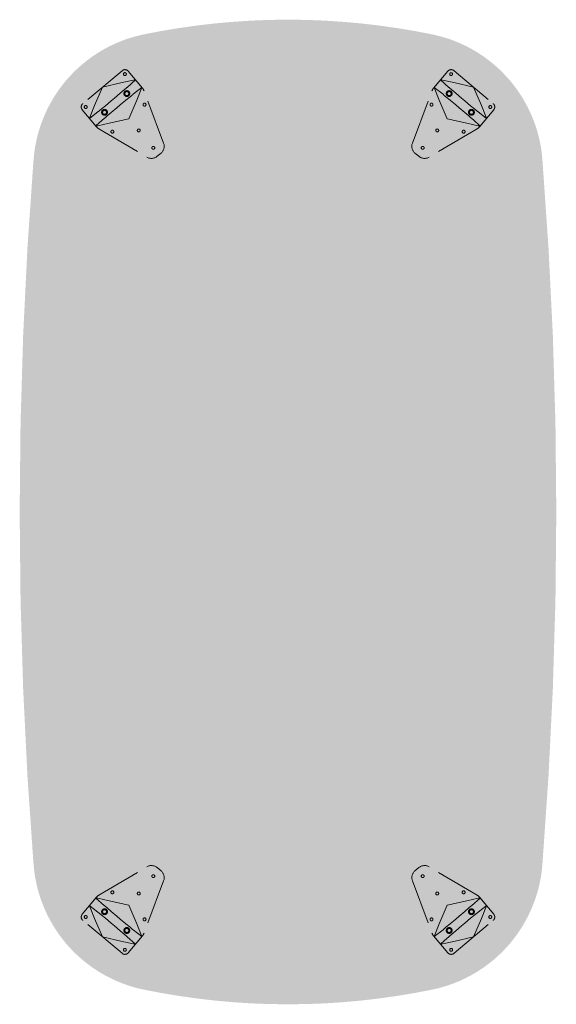
# Model space of a CAD drawing. Units: millimetres. Extents: x 320313.7 to 320329.8, y -1.3 to 10.2.
# Drawn here: x 320321 to 320322.2, y 2.7 to 4.9 of the extents above; entities that cross this region are included whole.
import ezdxf

# ---------------------------------------------------------------- set-up
doc = ezdxf.new("R2010")
doc.units = ezdxf.units.MM
doc.linetypes.add('ZR', pattern=[0.03937, 0.01378, -0.025591])
doc.layers.add('_Ansichten  Grundrisse  Schnitte . . .', color=7, linetype='Continuous', lineweight=9, true_color=0xffffff)

# ---------------------------------------------------------------- blocks, each defined once
blk = doc.blocks.new('Gruppe-24-1')
at = {"layer": '_Ansichten  Grundrisse  Schnitte . . .', "color": 18, "linetype": 'ZR', "lineweight": 18, "true_color": 0x000000}
for p, q in [((-13.9029, 4.7103), (-13.8888, 4.7272)), ((-13.786, 4.6409), (-13.8001, 4.624))]:
    blk.add_line(p, q, dxfattribs=at)
for points in [[(-13.8018, 4.622, -0.085124), (-13.807, 4.6176), (-13.9142, 4.5544, -0.317881), (-13.9372, 4.5563), (-13.9459, 4.5635, -0.317881), (-13.9517, 4.5859), (-13.9081, 4.7025, -0.085124), (-13.9047, 4.7083), (-13.8727, 4.7464, -0.414214), (-13.8586, 4.7476), (-13.7711, 4.6742, -0.414214), (-13.7699, 4.6601)], [(-13.8682, 4.7407, -1), (-13.8619, 4.7392, -1)]]:
    blk.add_lwpolyline(points, format="xyb", close=True, dxfattribs=at)
for points in [[(-13.9029, 4.7103), (-13.903, 4.7103), (-13.903, 4.7103), (-13.903, 4.7103), (-13.903, 4.7103), (-13.903, 4.7103), (-13.903, 4.7103), (-13.903, 4.7102), (-13.903, 4.7102), (-13.903, 4.7102), (-13.903, 4.7102), (-13.903, 4.7102), (-13.903, 4.7102), (-13.9029, 4.7101), (-13.9029, 4.7101), (-13.9029, 4.71), (-13.9029, 4.71), (-13.9029, 4.7099), (-13.9029, 4.7098), (-13.9028, 4.7095), (-13.9027, 4.7091), (-13.9024, 4.7083), (-13.9015, 4.706), (-13.8915, 4.6817), (-13.8741, 4.6403), (-13.8303, 4.6303), (-13.8046, 4.6247), (-13.8022, 4.6242), (-13.8013, 4.6241), (-13.801, 4.624), (-13.8006, 4.624), (-13.8005, 4.624), (-13.8005, 4.624), (-13.8004, 4.624), (-13.8004, 4.624), (-13.8003, 4.624), (-13.8003, 4.624), (-13.8002, 4.624), (-13.8002, 4.624), (-13.8002, 4.624), (-13.8002, 4.624), (-13.8002, 4.624), (-13.8002, 4.624), (-13.8001, 4.624), (-13.8001, 4.624), (-13.8001, 4.624), (-13.8001, 4.624), (-13.8001, 4.624), (-13.8001, 4.624)], [(-13.786, 4.6409), (-13.786, 4.6409), (-13.786, 4.6409), (-13.786, 4.6409), (-13.786, 4.6409), (-13.786, 4.6409), (-13.786, 4.6409), (-13.786, 4.641), (-13.786, 4.641), (-13.786, 4.641), (-13.786, 4.641), (-13.786, 4.641), (-13.786, 4.641), (-13.786, 4.6411), (-13.786, 4.6411), (-13.786, 4.6412), (-13.786, 4.6412), (-13.786, 4.6413), (-13.786, 4.6414), (-13.7861, 4.6417), (-13.7862, 4.6421), (-13.7865, 4.6429), (-13.7874, 4.6452), (-13.7974, 4.6695), (-13.8149, 4.7109), (-13.8587, 4.7209), (-13.8843, 4.7265), (-13.8867, 4.727), (-13.8876, 4.7271), (-13.8879, 4.7272), (-13.8883, 4.7272), (-13.8884, 4.7272), (-13.8885, 4.7272), (-13.8885, 4.7272), (-13.8886, 4.7272), (-13.8886, 4.7272), (-13.8886, 4.7272), (-13.8887, 4.7272), (-13.8887, 4.7272), (-13.8887, 4.7272), (-13.8887, 4.7272), (-13.8887, 4.7272), (-13.8887, 4.7272), (-13.8888, 4.7272), (-13.8888, 4.7272), (-13.8888, 4.7272), (-13.8888, 4.7272), (-13.8888, 4.7272), (-13.8888, 4.7272)]]:
    blk.add_lwpolyline(points, dxfattribs=at)
for points in [[(-13.9029, 4.7103, -0.311519), (-13.9029, 4.7103), (-13.8832, 4.695), (-13.8825, 4.6944), (-13.8812, 4.6933), (-13.8766, 4.6895), (-13.8674, 4.6818), (-13.8547, 4.6712), (-13.8471, 4.6647), (-13.8344, 4.6541), (-13.8252, 4.6464), (-13.8207, 4.6425), (-13.8194, 4.6414), (-13.8187, 4.6408), (-13.8143, 4.6369), (-13.8014, 4.6253), (-13.8001, 4.6241, -0.311519), (-13.8001, 4.624)], [(-13.786, 4.6409, -0.311519), (-13.786, 4.6409), (-13.8057, 4.6562), (-13.8064, 4.6568), (-13.8078, 4.6579), (-13.8123, 4.6617), (-13.8215, 4.6694), (-13.8342, 4.68), (-13.8419, 4.6865), (-13.8545, 4.6971), (-13.8637, 4.7048), (-13.8682, 4.7087), (-13.8696, 4.7098), (-13.8703, 4.7104), (-13.8888, 4.7271, -0.311519), (-13.8888, 4.7272)]]:
    blk.add_lwpolyline(points, format="xyb", dxfattribs=at)
for centre, radius in [((-13.8694, 4.6965), 0.0065), ((-13.8694, 4.6965), 0.0045), ((-13.909, 4.6717), 0.00325), ((-13.7775, 4.6665), 0.00325), ((-13.8196, 4.6547), 0.0065), ((-13.8196, 4.6547), 0.0045), ((-13.8961, 4.6141), 0.00325), ((-13.8371, 4.6113), 0.00325)]:
    blk.add_circle(centre, radius, dxfattribs=at)
at = {"layer": '_Ansichten  Grundrisse  Schnitte . . .', "color": 18, "linetype": 'ZR', "lineweight": 18, "true_color": 0x000000, "extrusion": (0, 0, -1)}
blk.add_circle((13.9287, 4.5752), 0.00325, dxfattribs=at)
blk = doc.blocks.new('Gruppe-23-1')
at = {"layer": '_Ansichten  Grundrisse  Schnitte . . .', "color": 18, "linetype": 'ZR', "lineweight": 18, "true_color": 0x000000}
for p, q in [((-14.5567, 4.7103), (-14.5708, 4.7272)), ((-14.6737, 4.6409), (-14.6596, 4.624))]:
    blk.add_line(p, q, dxfattribs=at)
for points in [[(-14.6579, 4.622, 0.085124), (-14.6527, 4.6176), (-14.5454, 4.5544, 0.317881), (-14.5224, 4.5563), (-14.5138, 4.5635, 0.317881), (-14.5079, 4.5859), (-14.5516, 4.7025, 0.085124), (-14.555, 4.7083), (-14.5869, 4.7464, 0.414214), (-14.601, 4.7476), (-14.6886, 4.6742, 0.414214), (-14.6898, 4.6601)], [(-14.5914, 4.7407, 1), (-14.5978, 4.7392, 1)]]:
    blk.add_lwpolyline(points, format="xyb", close=True, dxfattribs=at)
for points in [[(-14.6737, 4.6409, 0.311519), (-14.6736, 4.6409), (-14.654, 4.6562), (-14.6532, 4.6568), (-14.6519, 4.6579), (-14.6473, 4.6617), (-14.6381, 4.6694), (-14.6255, 4.68), (-14.6178, 4.6865), (-14.6051, 4.6971), (-14.5959, 4.7048), (-14.5914, 4.7087), (-14.5901, 4.7098), (-14.5894, 4.7104), (-14.5709, 4.7271, 0.311519), (-14.5708, 4.7272)], [(-14.5567, 4.7103, 0.311519), (-14.5568, 4.7103), (-14.5718, 4.6986), (-14.5764, 4.695), (-14.5772, 4.6944), (-14.5785, 4.6933), (-14.5831, 4.6895), (-14.5923, 4.6818), (-14.6049, 4.6712), (-14.6126, 4.6647), (-14.6253, 4.6541), (-14.6345, 4.6464), (-14.639, 4.6425), (-14.6403, 4.6414), (-14.641, 4.6408), (-14.6453, 4.6369), (-14.6595, 4.6241, 0.311519), (-14.6596, 4.624)]]:
    blk.add_lwpolyline(points, format="xyb", dxfattribs=at)
for points in [[(-14.6737, 4.6409), (-14.6737, 4.6409), (-14.6737, 4.6409), (-14.6737, 4.6409), (-14.6737, 4.6409), (-14.6737, 4.6409), (-14.6737, 4.6409), (-14.6737, 4.641), (-14.6737, 4.641), (-14.6737, 4.641), (-14.6737, 4.641), (-14.6737, 4.641), (-14.6737, 4.641), (-14.6737, 4.6411), (-14.6737, 4.6411), (-14.6737, 4.6412), (-14.6737, 4.6412), (-14.6736, 4.6413), (-14.6736, 4.6414), (-14.6735, 4.6417), (-14.6734, 4.6421), (-14.6731, 4.6429), (-14.6723, 4.6452), (-14.6623, 4.6695), (-14.6448, 4.7109), (-14.601, 4.7209), (-14.5754, 4.7265), (-14.5729, 4.727), (-14.5721, 4.7271), (-14.5717, 4.7272), (-14.5714, 4.7272), (-14.5713, 4.7272), (-14.5712, 4.7272), (-14.5712, 4.7272), (-14.5711, 4.7272), (-14.5711, 4.7272), (-14.571, 4.7272), (-14.571, 4.7272), (-14.571, 4.7272), (-14.571, 4.7272), (-14.5709, 4.7272), (-14.5709, 4.7272), (-14.5709, 4.7272), (-14.5709, 4.7272), (-14.5709, 4.7272), (-14.5709, 4.7272), (-14.5709, 4.7272), (-14.5708, 4.7272), (-14.5708, 4.7272)], [(-14.5567, 4.7103), (-14.5567, 4.7103), (-14.5567, 4.7103), (-14.5567, 4.7103), (-14.5567, 4.7103), (-14.5567, 4.7103), (-14.5567, 4.7103), (-14.5567, 4.7102), (-14.5567, 4.7102), (-14.5567, 4.7102), (-14.5567, 4.7102), (-14.5567, 4.7102), (-14.5567, 4.7102), (-14.5567, 4.7101), (-14.5567, 4.7101), (-14.5567, 4.71), (-14.5567, 4.71), (-14.5568, 4.7099), (-14.5568, 4.7098), (-14.5569, 4.7095), (-14.557, 4.7091), (-14.5573, 4.7083), (-14.5581, 4.706), (-14.5681, 4.6817), (-14.5856, 4.6403), (-14.6294, 4.6303), (-14.655, 4.6247), (-14.6575, 4.6242), (-14.6583, 4.6241), (-14.6587, 4.624), (-14.659, 4.624), (-14.6591, 4.624), (-14.6592, 4.624), (-14.6592, 4.624), (-14.6593, 4.624), (-14.6593, 4.624), (-14.6594, 4.624), (-14.6594, 4.624), (-14.6594, 4.624), (-14.6594, 4.624), (-14.6595, 4.624), (-14.6595, 4.624), (-14.6595, 4.624), (-14.6595, 4.624), (-14.6595, 4.624), (-14.6595, 4.624), (-14.6595, 4.624), (-14.6596, 4.624), (-14.6596, 4.624)]]:
    blk.add_lwpolyline(points, dxfattribs=at)
for centre, radius in [((-14.5903, 4.6965), 0.0065), ((-14.5903, 4.6965), 0.0045), ((-14.6821, 4.6665), 0.00325), ((-14.5506, 4.6717), 0.00325), ((-14.6401, 4.6547), 0.0065), ((-14.6401, 4.6547), 0.0045), ((-14.6226, 4.6113), 0.00325), ((-14.5636, 4.6141), 0.00325), ((-14.531, 4.5752), 0.00325)]:
    blk.add_circle(centre, radius, dxfattribs=at)
blk = doc.blocks.new('Gruppe-22-1')
at = {"layer": '_Ansichten  Grundrisse  Schnitte . . .', "color": 18, "linetype": 'ZR', "lineweight": 18, "true_color": 0x000000}
for p, q in [((-13.786, 2.8823), (-13.8001, 2.8991)), ((-13.9029, 2.8128), (-13.8888, 2.796))]:
    blk.add_line(p, q, dxfattribs=at)
blk.add_lwpolyline([(-13.8018, 2.9011, 0.085124), (-13.807, 2.9055), (-13.9142, 2.9688, 0.317881), (-13.9372, 2.9669), (-13.9459, 2.9596, 0.317881), (-13.9517, 2.9373), (-13.9081, 2.8207, 0.085124), (-13.9047, 2.8148), (-13.8727, 2.7768, 0.414214), (-13.8586, 2.7755), (-13.7711, 2.849, 0.414214), (-13.7699, 2.8631)], format="xyb", close=True, dxfattribs=at)
for points in [[(-13.9029, 2.8128), (-13.903, 2.8128), (-13.903, 2.8128), (-13.903, 2.8128), (-13.903, 2.8128), (-13.903, 2.8129), (-13.903, 2.8129), (-13.903, 2.8129), (-13.903, 2.8129), (-13.903, 2.8129), (-13.903, 2.8129), (-13.903, 2.8129), (-13.903, 2.813), (-13.9029, 2.813), (-13.9029, 2.8131), (-13.9029, 2.8131), (-13.9029, 2.8132), (-13.9029, 2.8133), (-13.9029, 2.8133), (-13.9028, 2.8137), (-13.9027, 2.814), (-13.9024, 2.8148), (-13.9015, 2.8171), (-13.8915, 2.8414), (-13.8741, 2.8828), (-13.8303, 2.8928), (-13.8046, 2.8985), (-13.8022, 2.8989), (-13.8013, 2.899), (-13.801, 2.8991), (-13.8006, 2.8991), (-13.8005, 2.8991), (-13.8005, 2.8991), (-13.8004, 2.8991), (-13.8004, 2.8991), (-13.8003, 2.8991), (-13.8003, 2.8991), (-13.8002, 2.8991), (-13.8002, 2.8991), (-13.8002, 2.8991), (-13.8002, 2.8991), (-13.8002, 2.8991), (-13.8002, 2.8991), (-13.8001, 2.8991), (-13.8001, 2.8991), (-13.8001, 2.8991), (-13.8001, 2.8991), (-13.8001, 2.8991), (-13.8001, 2.8991)], [(-13.786, 2.8823), (-13.786, 2.8823), (-13.786, 2.8823), (-13.786, 2.8822), (-13.786, 2.8822), (-13.786, 2.8822), (-13.786, 2.8822), (-13.786, 2.8822), (-13.786, 2.8822), (-13.786, 2.8821), (-13.786, 2.8821), (-13.786, 2.8821), (-13.786, 2.8821), (-13.786, 2.882), (-13.786, 2.882), (-13.786, 2.882), (-13.786, 2.8819), (-13.786, 2.8818), (-13.786, 2.8817), (-13.7861, 2.8814), (-13.7862, 2.8811), (-13.7865, 2.8802), (-13.7874, 2.8779), (-13.7974, 2.8536), (-13.8149, 2.8123), (-13.8587, 2.8022), (-13.8843, 2.7966), (-13.8867, 2.7962), (-13.8876, 2.796), (-13.8879, 2.796), (-13.8883, 2.7959), (-13.8884, 2.7959), (-13.8885, 2.7959), (-13.8885, 2.7959), (-13.8886, 2.7959), (-13.8886, 2.7959), (-13.8886, 2.7959), (-13.8887, 2.7959), (-13.8887, 2.7959), (-13.8887, 2.7959), (-13.8887, 2.7959), (-13.8887, 2.7959), (-13.8887, 2.7959), (-13.8888, 2.7959), (-13.8888, 2.7959), (-13.8888, 2.7959), (-13.8888, 2.7959), (-13.8888, 2.796), (-13.8888, 2.796)]]:
    blk.add_lwpolyline(points, dxfattribs=at)
for points in [[(-13.9029, 2.8128, 0.311519), (-13.9029, 2.8128), (-13.8832, 2.8282), (-13.8825, 2.8288), (-13.8812, 2.8298), (-13.8766, 2.8336), (-13.8674, 2.8414), (-13.8547, 2.852), (-13.8471, 2.8584), (-13.8344, 2.869), (-13.8252, 2.8768), (-13.8207, 2.8806), (-13.8194, 2.8817), (-13.8187, 2.8823), (-13.8001, 2.899, 0.311519), (-13.8001, 2.8991)], [(-13.786, 2.8823, 0.311519), (-13.786, 2.8823), (-13.7874, 2.8812), (-13.8011, 2.8705), (-13.8057, 2.8669), (-13.8064, 2.8663), (-13.8078, 2.8652), (-13.8123, 2.8614), (-13.8215, 2.8537), (-13.8342, 2.8431), (-13.838, 2.8399), (-13.8419, 2.8367), (-13.8545, 2.826), (-13.8637, 2.8183), (-13.8682, 2.8145), (-13.8696, 2.8133), (-13.8703, 2.8127), (-13.8746, 2.8088), (-13.8875, 2.7972), (-13.8888, 2.796, 0.311519), (-13.8888, 2.796)]]:
    blk.add_lwpolyline(points, format="xyb", dxfattribs=at)
for centre, radius in [((-13.9287, 2.9479), 0.00325), ((-13.8961, 2.9091), 0.00325), ((-13.8371, 2.9118), 0.00325), ((-13.8196, 2.8684), 0.0065), ((-13.8196, 2.8684), 0.0045), ((-13.909, 2.8514), 0.00325), ((-13.7775, 2.8566), 0.00325), ((-13.8694, 2.8266), 0.0065), ((-13.8694, 2.8266), 0.0045), ((-13.865, 2.7832), 0.00325)]:
    blk.add_circle(centre, radius, dxfattribs=at)
blk = doc.blocks.new('Gruppe-21-1')
at = {"layer": '_Ansichten  Grundrisse  Schnitte . . .', "color": 18, "linetype": 'ZR', "lineweight": 18, "true_color": 0x000000}
for p, q in [((-14.6737, 2.8823), (-14.6596, 2.8991)), ((-14.5567, 2.8128), (-14.5708, 2.796))]:
    blk.add_line(p, q, dxfattribs=at)
blk.add_lwpolyline([(-14.6579, 2.9011, -0.085124), (-14.6527, 2.9055), (-14.5454, 2.9688, -0.317881), (-14.5224, 2.9669), (-14.5138, 2.9596, -0.317881), (-14.5079, 2.9373), (-14.5516, 2.8207, -0.085124), (-14.555, 2.8148), (-14.5869, 2.7768, -0.414214), (-14.601, 2.7755), (-14.6886, 2.849, -0.414214), (-14.6898, 2.8631)], format="xyb", close=True, dxfattribs=at)
for points in [[(-14.6737, 2.8823, -0.311519), (-14.6736, 2.8823), (-14.6722, 2.8812), (-14.6586, 2.8705), (-14.654, 2.8669), (-14.6532, 2.8663), (-14.6519, 2.8652), (-14.6473, 2.8614), (-14.6381, 2.8537), (-14.6255, 2.8431), (-14.6178, 2.8367), (-14.6051, 2.826), (-14.5959, 2.8183), (-14.5914, 2.8145), (-14.5901, 2.8133), (-14.5894, 2.8127), (-14.5709, 2.796, -0.311519), (-14.5708, 2.796)], [(-14.5567, 2.8128, -0.311519), (-14.5568, 2.8128), (-14.5764, 2.8282), (-14.5772, 2.8288), (-14.5785, 2.8298), (-14.5831, 2.8336), (-14.5923, 2.8414), (-14.6049, 2.852), (-14.6126, 2.8584), (-14.6253, 2.869), (-14.6345, 2.8768), (-14.639, 2.8806), (-14.6403, 2.8817), (-14.641, 2.8823), (-14.6595, 2.899, -0.311519), (-14.6596, 2.8991)]]:
    blk.add_lwpolyline(points, format="xyb", dxfattribs=at)
for points in [[(-14.6737, 2.8823), (-14.6737, 2.8823), (-14.6737, 2.8823), (-14.6737, 2.8822), (-14.6737, 2.8822), (-14.6737, 2.8822), (-14.6737, 2.8822), (-14.6737, 2.8822), (-14.6737, 2.8822), (-14.6737, 2.8821), (-14.6737, 2.8821), (-14.6737, 2.8821), (-14.6737, 2.8821), (-14.6737, 2.882), (-14.6737, 2.882), (-14.6737, 2.882), (-14.6737, 2.8819), (-14.6736, 2.8818), (-14.6736, 2.8817), (-14.6735, 2.8814), (-14.6734, 2.8811), (-14.6731, 2.8802), (-14.6723, 2.8779), (-14.6623, 2.8536), (-14.6448, 2.8123), (-14.601, 2.8022), (-14.5754, 2.7966), (-14.5729, 2.7962), (-14.5721, 2.796), (-14.5717, 2.796), (-14.5714, 2.7959), (-14.5713, 2.7959), (-14.5712, 2.7959), (-14.5712, 2.7959), (-14.5711, 2.7959), (-14.5711, 2.7959), (-14.571, 2.7959), (-14.571, 2.7959), (-14.571, 2.7959), (-14.571, 2.7959), (-14.5709, 2.7959), (-14.5709, 2.7959), (-14.5709, 2.7959), (-14.5709, 2.7959), (-14.5709, 2.7959), (-14.5709, 2.7959), (-14.5709, 2.7959), (-14.5708, 2.796), (-14.5708, 2.796)], [(-14.5567, 2.8128), (-14.5567, 2.8128), (-14.5567, 2.8128), (-14.5567, 2.8128), (-14.5567, 2.8128), (-14.5567, 2.8129), (-14.5567, 2.8129), (-14.5567, 2.8129), (-14.5567, 2.8129), (-14.5567, 2.8129), (-14.5567, 2.8129), (-14.5567, 2.8129), (-14.5567, 2.813), (-14.5567, 2.813), (-14.5567, 2.8131), (-14.5567, 2.8131), (-14.5567, 2.8132), (-14.5568, 2.8133), (-14.5568, 2.8133), (-14.5569, 2.8137), (-14.557, 2.814), (-14.5573, 2.8148), (-14.5581, 2.8171), (-14.5681, 2.8414), (-14.5856, 2.8828), (-14.6294, 2.8928), (-14.655, 2.8985), (-14.6575, 2.8989), (-14.6583, 2.899), (-14.6587, 2.8991), (-14.659, 2.8991), (-14.6591, 2.8991), (-14.6592, 2.8991), (-14.6592, 2.8991), (-14.6593, 2.8991), (-14.6593, 2.8991), (-14.6594, 2.8991), (-14.6594, 2.8991), (-14.6594, 2.8991), (-14.6594, 2.8991), (-14.6595, 2.8991), (-14.6595, 2.8991), (-14.6595, 2.8991), (-14.6595, 2.8991), (-14.6595, 2.8991), (-14.6595, 2.8991), (-14.6595, 2.8991), (-14.6596, 2.8991), (-14.6596, 2.8991)]]:
    blk.add_lwpolyline(points, dxfattribs=at)
at = {"layer": '_Ansichten  Grundrisse  Schnitte . . .', "color": 18, "linetype": 'ZR', "lineweight": 18, "true_color": 0x000000, "extrusion": (0, 0, -1)}
for centre in [(14.531, 2.9479), (14.5946, 2.7832)]:
    blk.add_circle(centre, 0.00325, dxfattribs=at)
at = {"layer": '_Ansichten  Grundrisse  Schnitte . . .', "color": 18, "linetype": 'ZR', "lineweight": 18, "true_color": 0x000000}
for centre, radius in [((-14.6226, 2.9118), 0.00325), ((-14.5636, 2.9091), 0.00325), ((-14.6401, 2.8684), 0.0065), ((-14.6401, 2.8684), 0.0045), ((-14.6821, 2.8566), 0.00325), ((-14.5506, 2.8514), 0.00325), ((-14.5903, 2.8266), 0.0065), ((-14.5903, 2.8266), 0.0045)]:
    blk.add_circle(centre, radius, dxfattribs=at)

msp = doc.modelspace()

# ---------------------------------------------------------------- hatches: boundary and pattern name
at = {"layer": '_Ansichten  Grundrisse  Schnitte . . .', "linetype": 'Continuous', "lineweight": 0, "true_color": 0xe6e6e6}
msp.add_hatch(color=254, dxfattribs=at).paths.add_polyline_path([(320321.0199, 2.9736), (320321.0205, 2.9678), (320321.0211, 2.9619), (320321.0218, 2.9561), (320321.0227, 2.9502), (320321.0237, 2.9443), (320321.0248, 2.9384), (320321.026, 2.9325), (320321.0273, 2.9265), (320321.0288, 2.9206), (320321.0304, 2.9147), (320321.0321, 2.9088), (320321.0339, 2.9029), (320321.0359, 2.897), (320321.038, 2.8911), (320321.0402, 2.8853), (320321.0426, 2.8794), (320321.045, 2.8736), (320321.0476, 2.8679), (320321.0503, 2.8621), (320321.0532, 2.8564), (320321.0562, 2.8508), (320321.0593, 2.8452), (320321.0625, 2.8397), (320321.0658, 2.8342), (320321.0693, 2.8288), (320321.0728, 2.8234), (320321.0765, 2.8181), (320321.0803, 2.8129), (320321.0842, 2.8077), (320321.0883, 2.8027), (320321.0924, 2.7977), (320321.0966, 2.7928), (320321.1009, 2.788), (320321.1054, 2.7833), (320321.1099, 2.7787), (320321.1145, 2.7742), (320321.1192, 2.7697), (320321.124, 2.7654), (320321.1289, 2.7612), (320321.1339, 2.7571), (320321.1389, 2.7531), (320321.144, 2.7493), (320321.1492, 2.7455), (320321.1544, 2.7419), (320321.1597, 2.7383), (320321.165, 2.7349), (320321.1704, 2.7316), (320321.1759, 2.7285), (320321.1814, 2.7254), (320321.1869, 2.7225), (320321.1925, 2.7197), (320321.1981, 2.717), (320321.2037, 2.7144), (320321.2094, 2.712), (320321.2151, 2.7097), (320321.2208, 2.7075), (320321.2265, 2.7055), (320321.2322, 2.7035), (320321.2379, 2.7017), (320321.2436, 2.7), (320321.2494, 2.6984), (320321.2551, 2.6969), (320321.2608, 2.6956), (320321.2665, 2.6944), (320321.3061, 2.6867), (320321.346, 2.6801), (320321.3861, 2.6745), (320321.4264, 2.6698), (320321.4669, 2.6662), (320321.5075, 2.6636), (320321.5481, 2.6621), (320321.5888, 2.6616), (320321.6295, 2.6621), (320321.6702, 2.6636), (320321.7108, 2.6662), (320321.7513, 2.6698), (320321.7916, 2.6745), (320321.8317, 2.6801), (320321.8716, 2.6867), (320321.9112, 2.6944), (320321.9169, 2.6956), (320321.9226, 2.6969), (320321.9283, 2.6984), (320321.934, 2.7), (320321.9398, 2.7017), (320321.9455, 2.7035), (320321.9512, 2.7055), (320321.9569, 2.7075), (320321.9626, 2.7097), (320321.9683, 2.712), (320321.974, 2.7144), (320321.9796, 2.717), (320321.9852, 2.7197), (320321.9908, 2.7225), (320321.9963, 2.7254), (320322.0018, 2.7285), (320322.0073, 2.7316), (320322.0127, 2.7349), (320322.018, 2.7383), (320322.0233, 2.7419), (320322.0285, 2.7455), (320322.0337, 2.7493), (320322.0388, 2.7531), (320322.0438, 2.7571), (320322.0488, 2.7612), (320322.0537, 2.7654), (320322.0585, 2.7697), (320322.0632, 2.7742), (320322.0678, 2.7787), (320322.0723, 2.7833), (320322.0767, 2.788), (320322.0811, 2.7928), (320322.0853, 2.7977), (320322.0894, 2.8027), (320322.0935, 2.8077), (320322.0974, 2.8129), (320322.1012, 2.8181), (320322.1049, 2.8234), (320322.1084, 2.8288), (320322.1119, 2.8342), (320322.1152, 2.8397), (320322.1184, 2.8452), (320322.1215, 2.8508), (320322.1245, 2.8564), (320322.1273, 2.8621), (320322.1301, 2.8679), (320322.1327, 2.8736), (320322.1351, 2.8794), (320322.1375, 2.8853), (320322.1397, 2.8911), (320322.1418, 2.897), (320322.1438, 2.9029), (320322.1456, 2.9088), (320322.1473, 2.9147), (320322.1489, 2.9206), (320322.1504, 2.9265), (320322.1517, 2.9325), (320322.1529, 2.9384), (320322.154, 2.9443), (320322.155, 2.9502), (320322.1559, 2.9561), (320322.1566, 2.9619), (320322.1572, 2.9678), (320322.1577, 2.9736), (320322.1713, 3.1702), (320322.1811, 3.3671), (320322.1869, 3.5643), (320322.1888, 3.7616), (320322.1869, 3.9589), (320322.1811, 4.156), (320322.1713, 4.353), (320322.1577, 4.5495), (320322.1572, 4.5554), (320322.1566, 4.5612), (320322.1559, 4.5671), (320322.155, 4.5729), (320322.154, 4.5788), (320322.1529, 4.5848), (320322.1517, 4.5907), (320322.1504, 4.5966), (320322.1489, 4.6025), (320322.1473, 4.6084), (320322.1456, 4.6144), (320322.1438, 4.6203), (320322.1418, 4.6262), (320322.1397, 4.632), (320322.1375, 4.6379), (320322.1351, 4.6437), (320322.1327, 4.6495), (320322.1301, 4.6553), (320322.1273, 4.661), (320322.1245, 4.6667), (320322.1215, 4.6723), (320322.1184, 4.6779), (320322.1152, 4.6835), (320322.1119, 4.689), (320322.1084, 4.6944), (320322.1049, 4.6997), (320322.1012, 4.705), (320322.0974, 4.7102), (320322.0935, 4.7154), (320322.0894, 4.7205), (320322.0853, 4.7254), (320322.0811, 4.7303), (320322.0767, 4.7351), (320322.0723, 4.7398), (320322.0678, 4.7445), (320322.0632, 4.749), (320322.0585, 4.7534), (320322.0537, 4.7577), (320322.0488, 4.7619), (320322.0438, 4.766), (320322.0388, 4.77), (320322.0337, 4.7739), (320322.0285, 4.7776), (320322.0233, 4.7813), (320322.018, 4.7848), (320322.0127, 4.7882), (320322.0073, 4.7915), (320322.0018, 4.7947), (320321.9963, 4.7977), (320321.9908, 4.8007), (320321.9852, 4.8035), (320321.9796, 4.8061), (320321.974, 4.8087), (320321.9683, 4.8111), (320321.9626, 4.8134), (320321.9569, 4.8156), (320321.9512, 4.8177), (320321.9455, 4.8196), (320321.9398, 4.8214), (320321.934, 4.8231), (320321.9283, 4.8247), (320321.9226, 4.8262), (320321.9169, 4.8275), (320321.9112, 4.8288), (320321.8716, 4.8364), (320321.8317, 4.843), (320321.7916, 4.8487), (320321.7513, 4.8533), (320321.7108, 4.8569), (320321.6702, 4.8595), (320321.6295, 4.8611), (320321.5888, 4.8616), (320321.5481, 4.8611), (320321.5075, 4.8595), (320321.4669, 4.8569), (320321.4264, 4.8533), (320321.3861, 4.8487), (320321.346, 4.843), (320321.3061, 4.8364), (320321.2665, 4.8288), (320321.2608, 4.8275), (320321.2551, 4.8262), (320321.2494, 4.8247), (320321.2436, 4.8231), (320321.2379, 4.8214), (320321.2322, 4.8196), (320321.2265, 4.8177), (320321.2208, 4.8156), (320321.2151, 4.8134), (320321.2094, 4.8111), (320321.2037, 4.8087), (320321.1981, 4.8061), (320321.1925, 4.8035), (320321.1869, 4.8007), (320321.1814, 4.7977), (320321.1759, 4.7947), (320321.1704, 4.7915), (320321.165, 4.7882), (320321.1597, 4.7848), (320321.1544, 4.7813), (320321.1492, 4.7776), (320321.144, 4.7739), (320321.1389, 4.77), (320321.1339, 4.766), (320321.1289, 4.7619), (320321.124, 4.7577), (320321.1192, 4.7534), (320321.1145, 4.749), (320321.1099, 4.7445), (320321.1054, 4.7398), (320321.1009, 4.7351), (320321.0966, 4.7303), (320321.0924, 4.7254), (320321.0883, 4.7205), (320321.0842, 4.7154), (320321.0803, 4.7102), (320321.0765, 4.705), (320321.0728, 4.6997), (320321.0693, 4.6944), (320321.0658, 4.689), (320321.0625, 4.6835), (320321.0593, 4.6779), (320321.0562, 4.6723), (320321.0532, 4.6667), (320321.0503, 4.661), (320321.0476, 4.6553), (320321.045, 4.6495), (320321.0426, 4.6437), (320321.0402, 4.6379), (320321.038, 4.632), (320321.0359, 4.6262), (320321.0339, 4.6203), (320321.0321, 4.6144), (320321.0304, 4.6084), (320321.0288, 4.6025), (320321.0273, 4.5966), (320321.026, 4.5907), (320321.0248, 4.5848), (320321.0237, 4.5788), (320321.0227, 4.5729), (320321.0218, 4.5671), (320321.0211, 4.5612), (320321.0205, 4.5554), (320321.0199, 4.5495), (320321.0063, 4.353), (320320.9966, 4.156), (320320.9908, 3.9589), (320320.9888, 3.7616), (320320.9908, 3.5643), (320320.9966, 3.3671), (320321.0063, 3.1702)], flags=0)

# ---------------------------------------------------------------- block references
at = {"layer": '_Ansichten  Grundrisse  Schnitte . . .', "color": 18, "true_color": 0x000000}
for name in ['Gruppe-23-1', 'Gruppe-24-1', 'Gruppe-21-1', 'Gruppe-22-1']:
    msp.add_blockref(name, (320335.8187, 0), dxfattribs=at)

doc.saveas('drawing.dxf')
